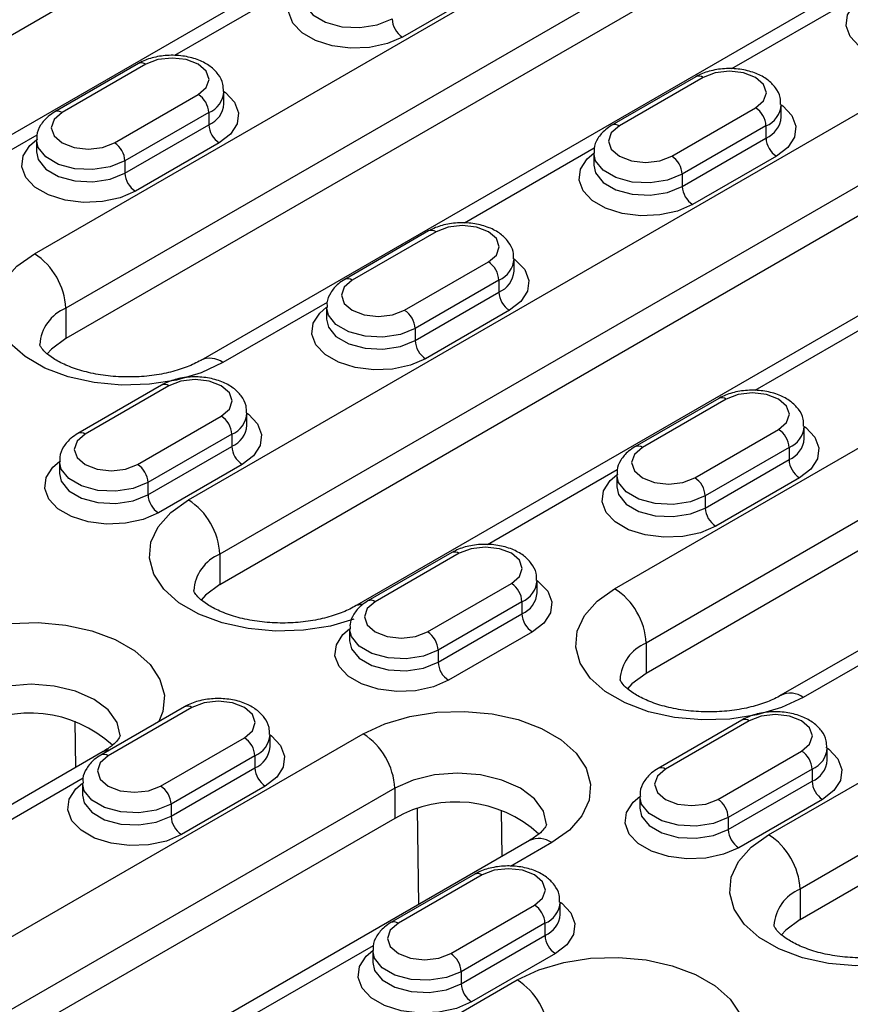
# Model space of a CAD drawing. Units: millimetres. Extents: x 75 to 2081, y 25 to 1460.
# Drawn here: x 1845 to 1873, y 1198 to 1231 of the extents above; entities that cross this region are included whole.
import ezdxf

# ---------------------------------------------------------------- set-up
doc = ezdxf.new("R2010")
doc.units = ezdxf.units.MM
doc.header["$LTSCALE"] = 5
doc.layers.get('0').update_dxf_attribs({"color": 1})
doc.layers.add('299159', color=7, linetype='Continuous')

# ---------------------------------------------------------------- blocks, each defined once
blk = doc.blocks.new('1112497-M_003_ISO_view')
for p, q in [((128.092, 174.673), (165.215, 196.104)), ((169.769, 195.362), (132.646, 173.932)), ((141.421, 174.531), (169.352, 190.655)), ((170.413, 188.818), (142.482, 172.694)), ((170.413, 187.797), (142.482, 171.673)), ((146.619, 166.224), (183.742, 187.655)), ((174.966, 187.055), (147.035, 170.931)), ((184.802, 185.818), (147.679, 164.387)), ((147.679, 163.366), (184.802, 184.797)), ((189.356, 184.055), (152.233, 162.624)), ((150.525, 183.746), (146.149, 181.22)), ((156.677, 183.481), (153.849, 181.848)), ((169.334, 183.297), (164.958, 180.771)), ((144.937, 180.954), (142.108, 179.322)), ((145.187, 180.93), (142.358, 179.297)), ((163.746, 180.505), (160.917, 178.873)), ((163.996, 180.481), (161.167, 178.848)), ((144.126, 178.276), (146.954, 179.909)), ((147.821, 179.603), (147.821, 180.011)), ((166.63, 179.154), (166.63, 179.562)), ((147.308, 179.297), (144.48, 177.664)), ((147.308, 179.297), (147.308, 178.889)), ((161.008, 163.224), (188.939, 179.348)), ((162.935, 177.827), (165.764, 179.46)), ((144.48, 177.256), (147.308, 178.889)), ((166.117, 178.848), (163.289, 177.215)), ((166.117, 178.848), (166.117, 178.44)), ((141.509, 178.541), (137.134, 176.015)), ((141.492, 178.378), (141.492, 177.97)), ((147.662, 178.276), (144.833, 176.643)), ((163.289, 176.807), (166.117, 178.44)), ((160.318, 178.092), (155.943, 175.566)), ((160.301, 177.929), (160.301, 177.521)), ((144.48, 177.664), (144.48, 177.256)), ((166.471, 177.827), (163.642, 176.194)), ((190, 177.511), (162.069, 161.387)), ((163.289, 177.215), (163.289, 176.807)), ((190, 176.49), (162.069, 160.366)), ((166.205, 154.917), (203.329, 176.347)), ((194.553, 175.748), (166.622, 159.624)), ((154.73, 175.301), (151.902, 173.668)), ((154.98, 175.276), (152.152, 173.643)), ((153.919, 172.623), (156.748, 174.256)), ((157.614, 173.949), (157.614, 174.358)), ((204.389, 174.51), (167.266, 153.08)), ((157.101, 173.643), (154.273, 172.01)), ((157.101, 173.643), (157.101, 173.235)), ((154.273, 171.602), (157.101, 173.235)), ((167.266, 152.059), (204.389, 173.49)), ((151.303, 172.888), (147.785, 170.857)), ((142.482, 172.694), (142.482, 171.673)), ((151.286, 172.725), (151.286, 172.316)), ((157.455, 172.623), (154.627, 170.99)), ((170.112, 172.439), (165.736, 169.913)), ((154.273, 172.01), (154.273, 171.602)), ((145.715, 170.096), (142.886, 168.463)), ((145.965, 170.071), (143.136, 168.439)), ((164.524, 169.647), (161.695, 168.014)), ((164.774, 169.622), (161.945, 167.99)), ((144.904, 167.418), (147.732, 169.051)), ((148.598, 168.745), (148.598, 169.153)), ((163.713, 166.969), (166.541, 168.602)), ((167.407, 168.296), (167.407, 168.704)), ((148.086, 168.439), (145.257, 166.806)), ((148.086, 168.439), (148.086, 168.03)), ((145.257, 166.398), (148.086, 168.03)), ((166.895, 167.99), (164.066, 166.357)), ((166.895, 167.99), (166.895, 167.581)), ((164.066, 165.948), (166.895, 167.581)), ((142.27, 167.52), (142.27, 167.112)), ((148.439, 167.418), (145.611, 165.785)), ((161.096, 167.234), (156.721, 164.708)), ((161.079, 167.071), (161.079, 166.663)), ((167.248, 166.969), (164.42, 165.336)), ((145.257, 166.806), (145.257, 166.398)), ((164.066, 166.357), (164.066, 165.948)), ((147.679, 164.387), (147.679, 163.366)), ((155.508, 164.443), (152.68, 162.81)), ((155.758, 164.418), (152.93, 162.785)), ((154.697, 161.765), (157.526, 163.397)), ((158.392, 163.091), (158.392, 163.499)), ((157.879, 162.785), (155.051, 161.152)), ((157.879, 162.785), (157.879, 162.377)), ((155.051, 160.744), (157.879, 162.377)), ((152.063, 161.867), (152.063, 161.458)), ((158.233, 161.764), (155.404, 160.132)), ((170.89, 161.58), (167.372, 159.55)), ((162.069, 161.387), (162.069, 160.366)), ((155.051, 161.152), (155.051, 160.744)), ((146.492, 159.238), (143.664, 157.605)), ((146.742, 159.213), (143.914, 157.58)), ((142.793, 158.75), (142.813, 157.187)), ((165.301, 158.789), (162.473, 157.156)), ((165.551, 158.764), (162.723, 157.131)), ((124.592, 142.201), (152.523, 158.325)), ((149.376, 157.886), (149.376, 158.295)), ((145.682, 156.56), (148.51, 158.193)), ((143.747, 157.726), (120.413, 144.255)), ((148.864, 157.58), (146.035, 155.948)), ((148.864, 157.58), (148.864, 157.172)), ((164.491, 156.111), (167.319, 157.744)), ((168.185, 157.437), (168.185, 157.846)), ((146.035, 155.539), (148.864, 157.172)), ((167.673, 157.131), (164.844, 155.499)), ((167.673, 157.131), (167.673, 156.723)), ((143.065, 156.825), (138.689, 154.299)), ((143.048, 156.662), (143.048, 156.254)), ((164.844, 155.09), (167.673, 156.723)), ((153.584, 156.488), (125.653, 140.364)), ((149.217, 156.56), (146.389, 154.927)), ((153.584, 156.488), (153.584, 155.467)), ((146.035, 155.948), (146.035, 155.539)), ((161.857, 156.213), (161.857, 155.805)), ((168.026, 156.111), (165.198, 154.478)), ((154.398, 152.567), (154.356, 155.79)), ((157.182, 155.75), (157.203, 154.186)), ((153.584, 155.467), (125.653, 139.343)), ((164.844, 155.499), (164.844, 155.09)), ((158.137, 154.726), (130.206, 138.602)), ((158.887, 154.651), (157.498, 153.85)), ((156.286, 153.584), (153.457, 151.952)), ((156.536, 153.56), (153.707, 151.927)), ((167.266, 153.08), (167.266, 152.059)), ((159.17, 152.233), (159.17, 152.641)), ((155.475, 150.906), (158.304, 152.539)), ((158.657, 151.927), (155.829, 150.294)), ((158.657, 151.927), (158.657, 151.518)), ((155.829, 149.886), (158.657, 151.518)), ((152.858, 151.171), (148.483, 148.645)), ((152.841, 151.008), (152.841, 150.6)), ((159.011, 150.906), (156.182, 149.273)), ((155.829, 150.294), (155.829, 149.886)), ((134.386, 136.548), (157.72, 150.018))]:
    blk.add_line(p, q)
at = {"flags": 128}
for points in [[(153.849, 181.848), (153.336, 181.626), (152.736, 181.497), (152.097, 181.471), (151.471, 181.549), (150.909, 181.727), (150.457, 181.988), (150.15, 182.313), (150.014, 182.674), (150.059, 183.043), (150.283, 183.389), (150.508, 183.583)], [(150.508, 183.179), (150.567, 182.913), (150.824, 182.595), (151.254, 182.347), (151.805, 182.199), (152.41, 182.168), (152.997, 182.259), (153.495, 182.46)], [(172.658, 181.399), (172.145, 181.177), (171.545, 181.048), (170.906, 181.022), (170.281, 181.1), (169.718, 181.278), (169.266, 181.539), (168.959, 181.863), (168.823, 182.225), (168.868, 182.594), (169.092, 182.94), (169.317, 183.134)], [(146.954, 179.909), (147.225, 180.143), (147.321, 180.419), (147.225, 180.696), (146.954, 180.93), (146.549, 181.086), (146.071, 181.141), (145.592, 181.086), (145.187, 180.93)], [(165.764, 179.46), (166.034, 179.694), (166.13, 179.97), (166.034, 180.247), (165.764, 180.481), (165.358, 180.637), (164.88, 180.692), (164.401, 180.637), (163.996, 180.481)], [(147.821, 180.011), (147.872, 179.973), (148.179, 179.649), (148.315, 179.287), (148.269, 178.919), (148.045, 178.572), (147.662, 178.276)], [(166.63, 179.562), (166.681, 179.524), (166.988, 179.2), (167.124, 178.838), (167.078, 178.47), (166.854, 178.123), (166.471, 177.827)], [(142.358, 179.297), (142.087, 179.063), (141.992, 178.787), (142.087, 178.51), (142.358, 178.276), (142.764, 178.12), (143.242, 178.065), (143.721, 178.12), (144.126, 178.276)], [(161.167, 178.848), (160.896, 178.614), (160.801, 178.338), (160.896, 178.061), (161.167, 177.827), (161.573, 177.671), (162.051, 177.616), (162.53, 177.671), (162.935, 177.827)], [(144.833, 176.643), (144.32, 176.422), (143.72, 176.293), (143.082, 176.266), (142.456, 176.345), (141.894, 176.522), (141.441, 176.783), (141.134, 177.108), (140.998, 177.469), (141.044, 177.838), (141.267, 178.184), (141.492, 178.378)], [(144.48, 177.664), (143.982, 177.463), (143.395, 177.372), (142.789, 177.403), (142.238, 177.551), (141.809, 177.799), (141.552, 178.117), (141.492, 178.375)], [(141.492, 177.975), (141.552, 177.709), (141.809, 177.391), (142.238, 177.143), (142.789, 176.994), (143.395, 176.964), (143.982, 177.055), (144.48, 177.256)], [(163.642, 176.194), (163.13, 175.973), (162.529, 175.844), (161.891, 175.817), (161.265, 175.896), (160.703, 176.073), (160.25, 176.334), (159.943, 176.659), (159.807, 177.02), (159.853, 177.389), (160.076, 177.735), (160.301, 177.929)], [(163.289, 177.215), (162.791, 177.014), (162.204, 176.923), (161.598, 176.954), (161.047, 177.102), (160.618, 177.35), (160.361, 177.668), (160.301, 177.925)], [(160.301, 177.526), (160.361, 177.26), (160.618, 176.942), (161.047, 176.694), (161.598, 176.545), (162.204, 176.515), (162.791, 176.605), (163.289, 176.807)], [(156.748, 174.256), (157.019, 174.49), (157.114, 174.766), (157.019, 175.042), (156.748, 175.276), (156.342, 175.433), (155.864, 175.487), (155.386, 175.433), (154.98, 175.276)], [(147.785, 170.857), (147.054, 170.515), (146.216, 170.269), (145.307, 170.128), (144.368, 170.1), (143.439, 170.185), (142.56, 170.379), (141.771, 170.675), (141.106, 171.059), (140.594, 171.515), (140.257, 172.022), (140.11, 172.558), (140.159, 173.1), (140.402, 173.625), (140.829, 174.109), (141.421, 174.531)], [(157.614, 174.357), (157.665, 174.319), (157.972, 173.995), (158.108, 173.634), (158.063, 173.265), (157.839, 172.919), (157.455, 172.623)], [(152.152, 173.643), (151.881, 173.409), (151.786, 173.133), (151.881, 172.857), (152.152, 172.623), (152.557, 172.466), (153.036, 172.411), (153.514, 172.466), (153.919, 172.623)], [(154.627, 170.99), (154.114, 170.768), (153.514, 170.639), (152.875, 170.613), (152.249, 170.691), (151.687, 170.868), (151.234, 171.13), (150.927, 171.454), (150.791, 171.816), (150.837, 172.184), (151.061, 172.531), (151.286, 172.725)], [(154.273, 172.01), (153.775, 171.809), (153.188, 171.718), (152.583, 171.749), (152.032, 171.897), (151.602, 172.145), (151.345, 172.463), (151.286, 172.721)], [(151.286, 172.321), (151.345, 172.055), (151.602, 171.737), (152.032, 171.489), (152.583, 171.341), (153.188, 171.31), (153.775, 171.401), (154.273, 171.602)], [(142.482, 171.673), (142.005, 171.314), (141.859, 171.148)], [(147.732, 169.051), (148.003, 169.285), (148.098, 169.561), (148.003, 169.837), (147.732, 170.071), (147.327, 170.228), (146.848, 170.283), (146.37, 170.228), (145.965, 170.071)], [(166.541, 168.602), (166.812, 168.836), (166.907, 169.112), (166.812, 169.388), (166.541, 169.622), (166.136, 169.779), (165.657, 169.834), (165.179, 169.779), (164.774, 169.622)], [(148.598, 169.153), (148.65, 169.115), (148.957, 168.79), (149.093, 168.429), (149.047, 168.06), (148.823, 167.714), (148.439, 167.418)], [(167.407, 168.704), (167.459, 168.666), (167.766, 168.341), (167.902, 167.98), (167.856, 167.611), (167.632, 167.265), (167.248, 166.969)], [(143.136, 168.439), (142.865, 168.205), (142.77, 167.928), (142.865, 167.652), (143.136, 167.418), (143.542, 167.262), (144.02, 167.207), (144.498, 167.262), (144.904, 167.418)], [(161.945, 167.99), (161.674, 167.756), (161.579, 167.479), (161.674, 167.203), (161.945, 166.969), (162.351, 166.813), (162.829, 166.758), (163.307, 166.813), (163.713, 166.969)], [(145.611, 165.785), (145.098, 165.564), (144.498, 165.434), (143.859, 165.408), (143.234, 165.487), (142.672, 165.664), (142.219, 165.925), (141.912, 166.25), (141.776, 166.611), (141.821, 166.98), (142.045, 167.326), (142.27, 167.52)], [(145.257, 166.806), (144.76, 166.605), (144.172, 166.514), (143.567, 166.544), (143.016, 166.693), (142.586, 166.941), (142.33, 167.259), (142.27, 167.516)], [(142.27, 167.116), (142.33, 166.85), (142.586, 166.532), (143.016, 166.284), (143.567, 166.136), (144.172, 166.105), (144.76, 166.196), (145.257, 166.398)], [(164.42, 165.336), (163.907, 165.115), (163.307, 164.985), (162.669, 164.959), (162.043, 165.038), (161.481, 165.215), (161.028, 165.476), (160.721, 165.801), (160.585, 166.162), (160.63, 166.531), (160.854, 166.877), (161.079, 167.071)], [(164.066, 166.357), (163.569, 166.156), (162.982, 166.065), (162.376, 166.095), (161.825, 166.244), (161.395, 166.492), (161.139, 166.81), (161.079, 167.067)], [(161.079, 166.667), (161.139, 166.401), (161.395, 166.083), (161.825, 165.835), (162.376, 165.687), (162.982, 165.656), (163.569, 165.747), (164.066, 165.948)], [(152.203, 162.19), (151.413, 161.962), (150.505, 161.821), (149.565, 161.793), (148.636, 161.878), (147.758, 162.072), (146.969, 162.368), (146.303, 162.752), (145.791, 163.208), (145.454, 163.715), (145.307, 164.251), (145.356, 164.793), (145.599, 165.318), (146.027, 165.802), (146.619, 166.224)], [(157.526, 163.397), (157.797, 163.631), (157.892, 163.908), (157.797, 164.184), (157.526, 164.418), (157.12, 164.574), (156.642, 164.629), (156.163, 164.574), (155.758, 164.418)], [(147.679, 163.366), (147.202, 163.007), (147.057, 162.842)], [(158.392, 163.499), (158.443, 163.461), (158.75, 163.137), (158.886, 162.775), (158.84, 162.407), (158.617, 162.06), (158.233, 161.764)], [(167.372, 159.55), (166.641, 159.208), (165.803, 158.961), (164.894, 158.821), (163.955, 158.793), (163.026, 158.877), (162.147, 159.072), (161.358, 159.368), (160.693, 159.752), (160.181, 160.207), (159.844, 160.714), (159.696, 161.251), (159.746, 161.793), (159.989, 162.318), (160.416, 162.802), (161.008, 163.224)], [(152.93, 162.785), (152.659, 162.551), (152.563, 162.275), (152.659, 161.999), (152.93, 161.765), (153.335, 161.608), (153.813, 161.553), (154.292, 161.608), (154.697, 161.765)], [(138.133, 161.326), (138.864, 161.667), (139.703, 161.914), (140.611, 162.054), (141.551, 162.083), (142.48, 161.998), (143.358, 161.803), (144.147, 161.507), (144.812, 161.123), (145.325, 160.668), (145.662, 160.161), (145.809, 159.625), (145.76, 159.082), (145.622, 158.736)], [(155.404, 160.132), (154.892, 159.91), (154.292, 159.781), (153.653, 159.754), (153.027, 159.833), (152.465, 160.01), (152.012, 160.272), (151.705, 160.596), (151.569, 160.957), (151.615, 161.326), (151.839, 161.672), (152.063, 161.866)], [(155.051, 161.152), (154.553, 160.951), (153.966, 160.86), (153.36, 160.891), (152.81, 161.039), (152.38, 161.287), (152.123, 161.605), (152.063, 161.863)], [(152.063, 161.463), (152.123, 161.197), (152.38, 160.879), (152.81, 160.631), (153.36, 160.482), (153.966, 160.452), (154.553, 160.543), (155.051, 160.744)], [(162.069, 160.366), (161.592, 160.007), (161.446, 159.841)], [(144.315, 158.268), (144.213, 158.712), (143.913, 159.13), (143.437, 159.488), (142.815, 159.764), (142.092, 159.937), (141.315, 159.996), (140.539, 159.937), (139.815, 159.764), (139.194, 159.488)], [(148.51, 158.193), (148.781, 158.427), (148.876, 158.703), (148.781, 158.979), (148.51, 159.213), (148.105, 159.37), (147.626, 159.425), (147.148, 159.37), (146.742, 159.213)], [(152.523, 158.325), (153.254, 158.667), (154.092, 158.914), (155.001, 159.054), (155.94, 159.083), (156.87, 158.998), (157.748, 158.803), (158.537, 158.507), (159.202, 158.123), (159.714, 157.668), (160.052, 157.161), (160.199, 156.624), (160.15, 156.082), (159.906, 155.557), (159.479, 155.073), (158.887, 154.651)], [(167.319, 157.744), (167.59, 157.978), (167.685, 158.254), (167.59, 158.53), (167.319, 158.764), (166.914, 158.921), (166.435, 158.976), (165.957, 158.921), (165.551, 158.764)], [(149.376, 158.295), (149.427, 158.257), (149.734, 157.932), (149.87, 157.571), (149.825, 157.202), (149.601, 156.856), (149.217, 156.56)], [(143.914, 157.58), (143.643, 157.346), (143.548, 157.07), (143.643, 156.794), (143.914, 156.56), (144.319, 156.404), (144.798, 156.349), (145.276, 156.404), (145.682, 156.56)], [(143.747, 157.726), (143.908, 157.785), (143.994, 157.796)], [(168.185, 157.846), (168.236, 157.808), (168.543, 157.483), (168.68, 157.122), (168.634, 156.753), (168.41, 156.407), (168.026, 156.111)], [(158.705, 155.268), (158.603, 155.712), (158.303, 156.129), (157.826, 156.488), (157.205, 156.763), (156.481, 156.936), (155.705, 156.995), (154.928, 156.936), (154.205, 156.763), (153.584, 156.488)], [(162.723, 157.131), (162.452, 156.897), (162.357, 156.621), (162.452, 156.345), (162.723, 156.111), (163.128, 155.954), (163.607, 155.9), (164.085, 155.954), (164.491, 156.111)], [(146.389, 154.927), (145.876, 154.705), (145.276, 154.576), (144.637, 154.55), (144.011, 154.628), (143.449, 154.806), (142.997, 155.067), (142.69, 155.391), (142.554, 155.753), (142.599, 156.121), (142.823, 156.468), (143.048, 156.662)], [(146.035, 155.948), (145.537, 155.746), (144.95, 155.656), (144.345, 155.686), (143.794, 155.834), (143.364, 156.082), (143.107, 156.4), (143.048, 156.658)], [(143.048, 156.258), (143.107, 155.992), (143.364, 155.674), (143.794, 155.426), (144.345, 155.278), (144.95, 155.247), (145.537, 155.338), (146.035, 155.539)], [(165.198, 154.478), (164.685, 154.256), (164.085, 154.127), (163.446, 154.101), (162.821, 154.179), (162.258, 154.357), (161.806, 154.618), (161.499, 154.942), (161.363, 155.304), (161.408, 155.672), (161.632, 156.019), (161.857, 156.213)], [(164.844, 155.499), (164.346, 155.297), (163.759, 155.206), (163.154, 155.237), (162.603, 155.385), (162.173, 155.633), (161.916, 155.951), (161.857, 156.209)], [(161.857, 155.809), (161.916, 155.543), (162.173, 155.225), (162.603, 154.977), (163.154, 154.829), (163.759, 154.798), (164.346, 154.889), (164.844, 155.09)], [(171.79, 150.883), (171, 150.655), (170.091, 150.514), (169.152, 150.486), (168.223, 150.571), (167.344, 150.765), (166.555, 151.061), (165.89, 151.445), (165.378, 151.9), (165.041, 152.407), (164.894, 152.944), (164.943, 153.486), (165.186, 154.011), (165.613, 154.495), (166.205, 154.917)], [(158.304, 152.539), (158.574, 152.773), (158.67, 153.049), (158.574, 153.326), (158.304, 153.56), (157.898, 153.716), (157.42, 153.771), (156.941, 153.716), (156.536, 153.56)], [(159.17, 152.641), (159.221, 152.603), (159.528, 152.278), (159.664, 151.917), (159.618, 151.548), (159.394, 151.202), (159.011, 150.906)], [(153.707, 151.927), (153.436, 151.693), (153.341, 151.417), (153.436, 151.14), (153.707, 150.906), (154.113, 150.75), (154.591, 150.695), (155.07, 150.75), (155.475, 150.906)], [(167.266, 152.059), (166.789, 151.7), (166.643, 151.534)], [(156.182, 149.273), (155.67, 149.052), (155.069, 148.923), (154.431, 148.896), (153.805, 148.975), (153.243, 149.152), (152.79, 149.413), (152.483, 149.738), (152.347, 150.099), (152.393, 150.468), (152.616, 150.814), (152.841, 151.008)], [(155.829, 150.294), (155.331, 150.093), (154.744, 150.002), (154.138, 150.032), (153.587, 150.181), (153.158, 150.429), (152.901, 150.747), (152.841, 151.004)], [(152.841, 150.604), (152.901, 150.339), (153.158, 150.021), (153.587, 149.772), (154.138, 149.624), (154.744, 149.594), (155.331, 149.684), (155.829, 149.886)], [(157.72, 150.018), (158.451, 150.36), (159.289, 150.607), (160.198, 150.747), (161.138, 150.776), (162.067, 150.691), (162.945, 150.496), (163.734, 150.2), (164.399, 149.816), (164.912, 149.361), (165.249, 148.854), (165.396, 148.317), (165.347, 147.775), (165.209, 147.428)]]:
    blk.add_lwpolyline(points, dxfattribs=at)
for centre, radius, start, end in [((154.263, 182.495), 0.768, 182.6055, 237.3945), ((145.04, 180.725), 0.251, 54.3824, 114.3071), ((163.849, 180.276), 0.251, 54.3824, 114.3071), ((146.54, 179.262), 0.768, 2.6055, 57.3945), ((146.991, 180.065), 0.831, 292.4418, 356.5323), ((146.989, 179.659), 0.834, 292.5165, 355.8255), ((165.8, 179.616), 0.831, 292.4418, 356.5323), ((142.212, 179.092), 0.252, 54.3836, 114.293), ((165.349, 178.813), 0.768, 2.6055, 57.3945), ((148.076, 178.923), 0.768, 182.6055, 237.3945), ((161.021, 178.643), 0.252, 54.3836, 114.293), ((165.798, 179.21), 0.834, 292.5165, 355.8255), ((143.712, 177.629), 0.768, 2.6055, 57.3945), ((166.885, 178.474), 0.768, 182.6055, 237.3945), ((162.521, 177.18), 0.768, 2.6055, 57.3945), ((145.247, 177.291), 0.768, 182.6055, 237.3945), ((164.056, 176.842), 0.768, 182.6055, 237.3945), ((154.834, 175.072), 0.251, 54.3824, 114.3071), ((140.179, 172.589), 2.305, 2.6055, 57.3945), ((156.334, 173.608), 0.768, 2.6055, 57.3945), ((156.784, 174.412), 0.831, 292.4418, 356.5323), ((156.782, 174.006), 0.834, 292.5165, 355.8255), ((152.005, 173.439), 0.252, 54.3836, 114.293), ((157.869, 173.27), 0.768, 182.6055, 237.3945), ((143.032, 171.372), 1.432, 112.5991, 176.2603), ((153.505, 171.975), 0.768, 2.6055, 57.3945), ((155.041, 171.637), 0.768, 182.6055, 237.3945), ((147.35, 170.285), 0.719, 52.7298, 116.1236), ((145.818, 169.867), 0.251, 54.3824, 114.3071), ((164.627, 169.418), 0.251, 54.3824, 114.3071), ((147.318, 168.404), 0.768, 2.6055, 57.3945), ((147.768, 169.207), 0.831, 292.4418, 356.5323), ((147.766, 168.801), 0.834, 292.5165, 355.8255), ((166.127, 167.955), 0.768, 2.6055, 57.3945), ((166.577, 168.758), 0.831, 292.4418, 356.5323), ((142.99, 168.234), 0.252, 54.3836, 114.293), ((166.575, 168.352), 0.834, 292.5165, 355.8255), ((148.853, 168.065), 0.768, 182.6055, 237.3945), ((161.799, 167.785), 0.252, 54.3836, 114.293), ((167.662, 167.616), 0.768, 182.6055, 237.3945), ((144.49, 166.771), 0.768, 2.6055, 57.3945), ((163.299, 166.322), 0.768, 2.6055, 57.3945), ((146.025, 166.432), 0.768, 182.6055, 237.3945), ((145.376, 164.282), 2.305, 2.6055, 57.3945), ((164.834, 165.983), 0.768, 182.6055, 237.3945), ((148.23, 163.065), 1.432, 112.5991, 176.2603), ((155.611, 164.213), 0.251, 54.3824, 114.3071), ((157.112, 162.75), 0.768, 2.6055, 57.3945), ((157.562, 163.554), 0.831, 292.4418, 356.5323), ((159.766, 161.282), 2.305, 2.6055, 57.3945), ((157.56, 163.147), 0.834, 292.5165, 355.8255), ((152.496, 162.162), 0.532, 92.1667, 119.8908), ((152.783, 162.581), 0.252, 54.3836, 114.293), ((158.647, 162.412), 0.768, 182.6055, 237.3945), ((154.283, 161.117), 0.768, 2.6055, 57.3945), ((162.619, 160.064), 1.432, 112.5991, 176.2603), ((155.818, 160.779), 0.768, 182.6055, 237.3945), ((166.937, 158.978), 0.719, 52.7298, 116.1236), ((146.596, 159.009), 0.251, 54.3824, 114.3071), ((141.268, 154.883), 4.142, 47.6174, 120.0508), ((165.405, 158.56), 0.251, 54.3824, 114.3071), ((148.546, 158.349), 0.831, 292.4418, 356.5323), ((151.281, 156.383), 2.305, 2.6055, 57.3945), ((148.096, 157.545), 0.768, 2.6055, 57.3945), ((143.767, 157.376), 0.252, 54.3836, 114.293), ((148.544, 157.943), 0.834, 292.5165, 355.8255), ((166.905, 157.096), 0.768, 2.6055, 57.3945), ((167.355, 157.9), 0.831, 292.4418, 356.5323), ((167.353, 157.494), 0.834, 292.5165, 355.8255), ((149.631, 157.207), 0.768, 182.6055, 237.3945), ((162.576, 156.927), 0.252, 54.3836, 114.293), ((168.44, 156.758), 0.768, 182.6055, 237.3945), ((145.268, 155.913), 0.768, 2.6055, 57.3945), ((155.658, 151.882), 4.142, 47.6174, 120.0508), ((164.077, 155.464), 0.768, 2.6055, 57.3945), ((146.803, 155.574), 0.768, 182.6055, 237.3945), ((165.612, 155.125), 0.768, 182.6055, 237.3945), ((164.963, 152.975), 2.305, 2.6055, 57.3945), ((158.448, 154.038), 0.754, 54.3824, 114.3071), ((156.389, 153.355), 0.251, 54.3824, 114.3071), ((167.816, 151.758), 1.432, 112.5991, 176.2603), ((158.34, 152.695), 0.831, 292.4418, 356.5323), ((157.889, 151.892), 0.768, 2.6055, 57.3945), ((153.561, 151.722), 0.252, 54.3836, 114.293), ((158.338, 152.289), 0.834, 292.5165, 355.8255), ((159.425, 151.553), 0.768, 182.6055, 237.3945), ((155.061, 150.259), 0.768, 2.6055, 57.3945), ((156.478, 148.076), 2.305, 2.6055, 57.3945), ((156.596, 149.921), 0.768, 182.6055, 237.3945)]:
    blk.add_arc(centre, radius, start, end)
for points, knots in [([(147.8, 180.015), (147.801, 180.097), (147.805, 180.303), (147.637, 180.601), (147.361, 180.876), (146.975, 181.085), (146.498, 181.216), (145.969, 181.248), (145.453, 181.177), (145.117, 181.055), (144.961, 180.968), (144.937, 180.954)], [0, 0, 0, 0, 0.075704, 0.190319, 0.306176, 0.432712, 0.568475, 0.705531, 0.843555, 0.976117, 1, 1, 1, 1]), ([(166.609, 179.566), (166.61, 179.648), (166.614, 179.854), (166.446, 180.152), (166.17, 180.427), (165.784, 180.636), (165.307, 180.767), (164.778, 180.799), (164.262, 180.728), (163.926, 180.606), (163.77, 180.519), (163.746, 180.505)], [0, 0, 0, 0, 0.075704, 0.190319, 0.306176, 0.432712, 0.568475, 0.705531, 0.843555, 0.976117, 1, 1, 1, 1]), ([(142.108, 179.322), (142.033, 179.273), (141.841, 179.15), (141.623, 178.889), (141.488, 178.6), (141.507, 178.426), (141.513, 178.375)], [0, 0, 0, 0, 0.218502, 0.553982, 0.867911, 1, 1, 1, 1]), ([(160.917, 178.873), (160.842, 178.824), (160.65, 178.701), (160.432, 178.44), (160.297, 178.151), (160.316, 177.977), (160.322, 177.926)], [0, 0, 0, 0, 0.218502, 0.553982, 0.867911, 1, 1, 1, 1]), ([(157.594, 174.361), (157.595, 174.443), (157.598, 174.649), (157.431, 174.947), (157.154, 175.222), (156.769, 175.432), (156.292, 175.562), (155.762, 175.595), (155.246, 175.523), (154.911, 175.401), (154.754, 175.314), (154.73, 175.301)], [0, 0, 0, 0, 0.075704, 0.1903187, 0.3061758, 0.4327115, 0.5684751, 0.7055308, 0.8435548, 0.9761168, 1, 1, 1, 1]), ([(151.902, 173.668), (151.826, 173.62), (151.635, 173.497), (151.417, 173.235), (151.282, 172.946), (151.301, 172.773), (151.306, 172.721)], [0, 0, 0, 0, 0.218502, 0.553982, 0.867911, 1, 1, 1, 1]), ([(147.035, 170.931), (146.964, 170.893), (146.757, 170.78), (146.321, 170.611), (145.716, 170.46), (145.043, 170.374), (144.341, 170.364), (143.651, 170.432), (143.014, 170.571), (142.469, 170.766), (142.047, 170.993), (141.767, 171.216), (141.629, 171.39), (141.602, 171.469), (141.603, 171.467), (141.604, 171.467)], [0, 0, 0, 0, 0.041264, 0.120283, 0.200977, 0.283284, 0.366555, 0.450047, 0.532797, 0.614086, 0.693447, 0.771035, 0.848453, 0.928487, 1, 1, 1, 1]), ([(148.578, 169.157), (148.579, 169.238), (148.583, 169.444), (148.415, 169.743), (148.139, 170.017), (147.753, 170.227), (147.276, 170.358), (146.746, 170.39), (146.231, 170.318), (145.895, 170.197), (145.738, 170.11), (145.715, 170.096)], [0, 0, 0, 0, 0.075704, 0.1903187, 0.3061758, 0.4327115, 0.5684751, 0.7055308, 0.8435548, 0.9761168, 1, 1, 1, 1]), ([(167.387, 168.707), (167.388, 168.789), (167.392, 168.995), (167.224, 169.294), (166.948, 169.568), (166.562, 169.778), (166.085, 169.909), (165.555, 169.941), (165.04, 169.869), (164.704, 169.748), (164.547, 169.661), (164.524, 169.647)], [0, 0, 0, 0, 0.075704, 0.1903187, 0.3061758, 0.4327115, 0.5684751, 0.7055308, 0.8435548, 0.9761168, 1, 1, 1, 1]), ([(142.886, 168.463), (142.811, 168.415), (142.619, 168.292), (142.401, 168.031), (142.266, 167.741), (142.285, 167.568), (142.29, 167.517)], [0, 0, 0, 0, 0.218502, 0.553982, 0.867911, 1, 1, 1, 1]), ([(161.695, 168.014), (161.62, 167.966), (161.428, 167.843), (161.21, 167.582), (161.075, 167.292), (161.094, 167.119), (161.1, 167.068)], [0, 0, 0, 0, 0.218502, 0.553982, 0.867911, 1, 1, 1, 1]), ([(158.371, 163.503), (158.373, 163.585), (158.376, 163.791), (158.208, 164.089), (157.932, 164.364), (157.546, 164.573), (157.069, 164.704), (156.54, 164.737), (156.024, 164.665), (155.689, 164.543), (155.532, 164.456), (155.508, 164.443)], [0, 0, 0, 0, 0.075704, 0.1903187, 0.3061758, 0.4327115, 0.5684751, 0.7055308, 0.8435548, 0.9761168, 1, 1, 1, 1]), ([(152.233, 162.624), (152.162, 162.586), (151.955, 162.473), (151.518, 162.304), (150.913, 162.153), (150.24, 162.067), (149.538, 162.057), (148.848, 162.125), (148.211, 162.264), (147.666, 162.46), (147.245, 162.686), (146.964, 162.909), (146.826, 163.083), (146.799, 163.162), (146.8, 163.16), (146.801, 163.16)], [0, 0, 0, 0, 0.041264, 0.120283, 0.200977, 0.283284, 0.366555, 0.450047, 0.532797, 0.614086, 0.693447, 0.771035, 0.848453, 0.928487, 1, 1, 1, 1]), ([(152.68, 162.81), (152.604, 162.761), (152.413, 162.639), (152.194, 162.377), (152.06, 162.088), (152.078, 161.914), (152.084, 161.863)], [0, 0, 0, 0, 0.218502, 0.553982, 0.867911, 1, 1, 1, 1]), ([(166.622, 159.624), (166.551, 159.585), (166.344, 159.473), (165.908, 159.303), (165.303, 159.152), (164.63, 159.067), (163.928, 159.056), (163.238, 159.124), (162.601, 159.264), (162.056, 159.459), (161.634, 159.686), (161.354, 159.909), (161.216, 160.083), (161.189, 160.161), (161.19, 160.16), (161.191, 160.159)], [0, 0, 0, 0, 0.041264, 0.120283, 0.200977, 0.283284, 0.366555, 0.450047, 0.532797, 0.614086, 0.693447, 0.771035, 0.848453, 0.928487, 1, 1, 1, 1]), ([(149.356, 158.298), (149.357, 158.38), (149.36, 158.586), (149.193, 158.885), (148.917, 159.159), (148.531, 159.369), (148.054, 159.499), (147.524, 159.532), (147.009, 159.46), (146.673, 159.339), (146.516, 159.251), (146.492, 159.238)], [0, 0, 0, 0, 0.075704, 0.190319, 0.306176, 0.432712, 0.568475, 0.705531, 0.843555, 0.976117, 1, 1, 1, 1]), ([(168.165, 157.849), (168.166, 157.931), (168.17, 158.137), (168.002, 158.436), (167.726, 158.71), (167.34, 158.92), (166.863, 159.05), (166.333, 159.083), (165.818, 159.011), (165.482, 158.89), (165.325, 158.802), (165.301, 158.789)], [0, 0, 0, 0, 0.075704, 0.190319, 0.306176, 0.432712, 0.568475, 0.705531, 0.843555, 0.976117, 1, 1, 1, 1]), ([(144.315, 158.265), (144.315, 158.265), (144.316, 158.26), (144.318, 158.254), (144.253, 158.13), (144.08, 157.941), (143.859, 157.798), (143.747, 157.726)], [0, 0, 0, 0, 0.035008, 0.313283, 0.547607, 0.770855, 1, 1, 1, 1]), ([(143.664, 157.605), (143.588, 157.557), (143.397, 157.434), (143.179, 157.172), (143.044, 156.883), (143.063, 156.71), (143.068, 156.658)], [0, 0, 0, 0, 0.218502, 0.553982, 0.867911, 1, 1, 1, 1]), ([(162.473, 157.156), (162.397, 157.108), (162.206, 156.985), (161.988, 156.723), (161.853, 156.434), (161.872, 156.261), (161.877, 156.209)], [0, 0, 0, 0, 0.2185025, 0.5539818, 0.8679106, 1, 1, 1, 1]), ([(158.705, 155.265), (158.705, 155.264), (158.706, 155.26), (158.708, 155.253), (158.642, 155.13), (158.47, 154.941), (158.249, 154.798), (158.137, 154.726)], [0, 0, 0, 0, 0.035008, 0.313283, 0.547607, 0.770855, 1, 1, 1, 1]), ([(159.149, 152.645), (159.151, 152.727), (159.154, 152.933), (158.986, 153.231), (158.71, 153.506), (158.324, 153.715), (157.847, 153.846), (157.318, 153.878), (156.802, 153.807), (156.466, 153.685), (156.31, 153.598), (156.286, 153.584)], [0, 0, 0, 0, 0.075704, 0.190319, 0.306176, 0.432712, 0.568475, 0.705531, 0.843555, 0.976117, 1, 1, 1, 1]), ([(153.457, 151.952), (153.382, 151.903), (153.19, 151.78), (152.972, 151.519), (152.838, 151.229), (152.856, 151.056), (152.862, 151.005)], [0, 0, 0, 0, 0.2185025, 0.5539818, 0.8679106, 1, 1, 1, 1]), ([(171.819, 151.317), (171.748, 151.278), (171.542, 151.166), (171.105, 150.997), (170.5, 150.845), (169.827, 150.76), (169.125, 150.75), (168.435, 150.817), (167.798, 150.957), (167.253, 151.152), (166.831, 151.379), (166.551, 151.602), (166.413, 151.776), (166.386, 151.854), (166.387, 151.853), (166.388, 151.852)], [0, 0, 0, 0, 0.041264, 0.120283, 0.200977, 0.283284, 0.366555, 0.450047, 0.532797, 0.614086, 0.693447, 0.771035, 0.848453, 0.928487, 1, 1, 1, 1])]:
    blk.add_open_spline(points, degree=3, knots=knots)

msp = doc.modelspace()

# ---------------------------------------------------------------- block references
at = {"layer": '299159'}
msp.add_blockref('1112497-M_003_ISO_view', (1703.746, 1048.889), dxfattribs=at)

doc.saveas('drawing.dxf')
